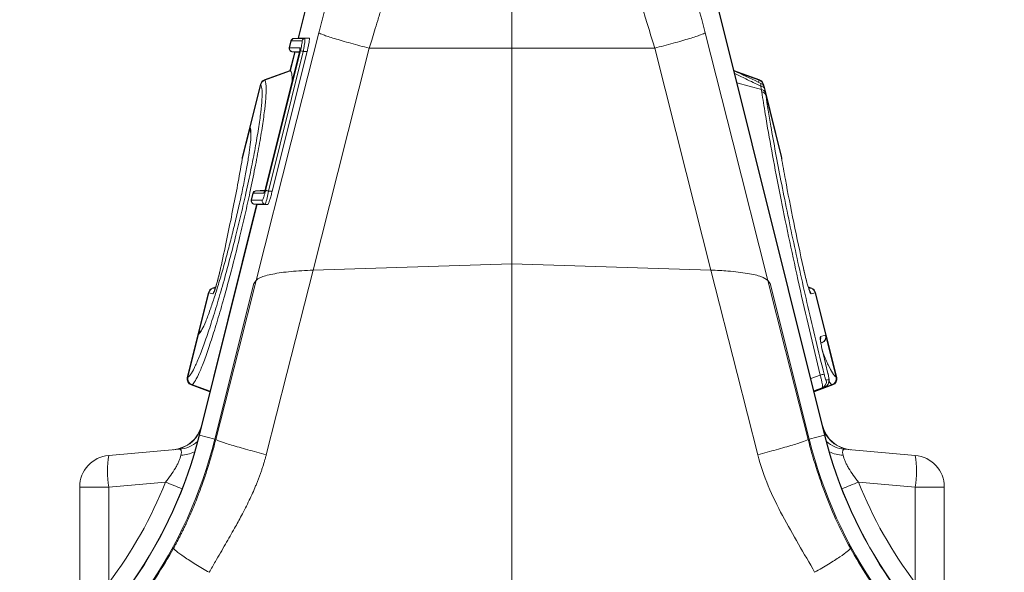
# Model space of a CAD drawing. Units: millimetres. Extents: x -16 to 7662, y 157 to 1766.
# Drawn here: x 3843 to 3997, y 763 to 850 of the extents above; entities that cross this region are included whole.
import ezdxf

# ---------------------------------------------------------------- set-up
doc = ezdxf.new("R2010")
doc.units = ezdxf.units.MM
doc.layers.get('0').update_dxf_attribs({"color": 10})

# ---------------------------------------------------------------- blocks, each defined once
blk = doc.blocks.new('sec1')
at = {"linetype": 'Continuous', "lineweight": 20}
for p, q in [((0, 75.9), (0, 86.4)), ((-4.2891, 85.9952), (-6.7267, 76.2184)), ((-4.3002, 85.9036), (-6.715, 76.2185)), ((9.8444, 63.7144), (4.2891, 85.9952)), ((4.3002, 85.9036), (9.8333, 63.7116)), ((-6.7267, 76.2184), (-6.8672, 76.2061)), ((-6.8535, 76.2062), (-6.7134, 76.2185)), ((-6.8535, 76.2062), (-6.518, 76.2062)), ((-6.7134, 76.2185), (-6.3779, 76.2185)), ((-6.3779, 76.2185), (-6.518, 76.2062)), ((-6.9547, 76.1308), (-7.0089, 75.9136)), ((-6.9422, 76.1307), (-6.9963, 75.9135)), ((-6.9963, 75.9135), (-6.9956, 75.9135)), ((-6.9956, 75.9135), (-6.6702, 75.9135)), ((-6.9415, 76.1307), (-6.9422, 76.1307)), ((-6.6059, 76.1307), (-6.9415, 76.1307)), ((-4.489, 75.9), (0, 75.9)), ((4.489, 75.9), (0, 75.9)), ((0, 69.1078), (0, 75.9)), ((-7.7521, 71.4221), (-6.6551, 75.8221)), ((-6.7023, 75.7128), (-7.7448, 71.5317)), ((-6.7019, 75.7127), (-7.7444, 71.5316)), ((-6.5671, 75.8002), (-7.6642, 71.4002)), ((-6.4444, 75.8004), (-7.5414, 71.4004)), ((-6.8355, 75.7824), (-6.9837, 75.1876)), ((-6.824, 75.7813), (-6.9704, 75.194)), ((-6.9233, 75.79), (-6.6892, 75.7696)), ((-6.9077, 75.7898), (-6.9084, 75.7898)), ((-6.6848, 75.7898), (-6.9077, 75.7898)), ((-6.9077, 75.7898), (-6.6889, 75.7706)), ((-6.7019, 75.7127), (-6.7023, 75.7128)), ((-6.4444, 75.8004), (-6.5671, 75.8002)), ((-6.9805, 75.2008), (-7.7928, 74.9051)), ((-6.9805, 75.2008), (-7.7928, 74.9051)), ((-7.7766, 74.8921), (-6.9626, 75.1864)), ((-6.9704, 75.194), (-6.9626, 75.1864)), ((7.7928, 74.9051), (6.9805, 75.2008)), ((7.7928, 74.9051), (6.9805, 75.2008)), ((7.7766, 74.8921), (7.0667, 75.1488)), ((-7.913, 74.7676), (-8.2468, 73.4288)), ((-7.9016, 74.7535), (-8.2364, 73.4106)), ((-7.9015, 74.7535), (-7.9016, 74.7535)), ((7.8444, 74.6008), (7.0776, 74.8111)), ((7.9016, 74.7535), (7.9015, 74.7535)), ((7.9077, 74.7291), (7.9016, 74.7535)), ((7.9397, 74.6605), (7.913, 74.7676)), ((8.4798, 72.4942), (7.9397, 74.6605)), ((7.9494, 74.6127), (7.9697, 74.5074)), ((8.4757, 72.451), (7.9824, 74.4292)), ((-8.2468, 73.4288), (-8.4798, 72.4942)), ((-8.2508, 73.3528), (-8.4879, 72.4019)), ((-8.2364, 73.4106), (-8.2346, 73.4071)), ((-8.2316, 73.2977), (-8.2299, 73.2926)), ((-8.4797, 72.4848), (-8.4879, 72.4019)), ((-8.4812, 72.4695), (-8.4797, 72.4848)), ((-8.4788, 72.4939), (-8.4797, 72.4848)), ((8.4797, 72.4848), (8.4822, 72.4595)), ((-8.1515, 71.3308), (-8.2056, 71.1136)), ((-8.139, 71.3307), (-8.1931, 71.1135)), ((-8.1382, 71.3307), (-8.139, 71.3307)), ((-7.8121, 71.3307), (-8.1382, 71.3307)), ((-7.7724, 71.4317), (-8.0664, 71.4059)), ((-8.0503, 71.4062), (-7.7728, 71.4305)), ((-8.0503, 71.4062), (-7.7802, 71.4062)), ((-7.7444, 71.5316), (-7.7448, 71.5317)), ((-7.5414, 71.4004), (-7.6642, 71.4002)), ((-8.0322, 70.9824), (-9.8444, 63.7144)), ((-8.0205, 70.9823), (-9.8333, 63.7116)), ((-8.1931, 71.1135), (-8.1924, 71.1135)), ((-8.1924, 71.1135), (-7.8569, 71.1135)), ((-8.1178, 70.9898), (-8.0322, 70.9824)), ((-8.1045, 70.9898), (-8.1052, 70.9898)), ((-7.7689, 70.9898), (-8.1045, 70.9898)), ((-8.1045, 70.9898), (-8.0189, 70.9823)), ((-8.0189, 70.9823), (-8.0205, 70.9823)), ((-7.6834, 70.9823), (-8.0189, 70.9823)), ((-7.6834, 70.9823), (-7.7689, 70.9898)), ((-6.2587, 68.9132), (0, 69.1078)), ((0, 69.1078), (6.2587, 68.9132)), ((0, 57.9985), (0, 69.1078)), ((-9.3472, 63.5904), (-8.126, 68.4884)), ((-8.126, 68.4884), (-8.0485, 68.5903)), ((8.0485, 68.5903), (8.126, 68.4884)), ((8.126, 68.4884), (9.3472, 63.5904)), ((-9.5491, 68.2054), (-9.8811, 66.8739)), ((-9.5351, 68.202), (-9.849, 66.9429)), ((-9.4089, 68.1682), (-9.5343, 68.2018)), ((-9.3194, 68.3829), (-9.4283, 68.3432)), ((-9.4094, 68.3412), (-9.3226, 68.3728)), ((-9.4094, 68.3412), (-9.3387, 68.3223)), ((9.4283, 68.3432), (9.3192, 68.3829)), ((9.4094, 68.3412), (9.3224, 68.3728)), ((9.3386, 68.3223), (9.4094, 68.3412)), ((9.5343, 68.2018), (9.4089, 68.1682)), ((9.5351, 68.202), (9.5343, 68.2018)), ((9.869, 66.8628), (9.5351, 68.202)), ((9.8829, 66.8666), (9.5491, 68.2054)), ((-9.7994, 66.9853), (-9.8137, 66.9694)), ((-9.8811, 66.8739), (-10.2149, 65.5351)), ((-9.8633, 66.8854), (-10.1984, 65.5414)), ((-9.8608, 66.8872), (-9.8633, 66.8854)), ((9.7057, 66.8191), (9.8676, 66.8624)), ((9.7179, 66.6159), (9.7608, 66.6315)), ((9.8676, 66.8624), (9.869, 66.8628)), ((10.2149, 65.5351), (9.8829, 66.8666)), ((10.1984, 65.5414), (9.8869, 66.7906)), ((9.9382, 65.6574), (9.7853, 66.2839)), ((-10.1984, 65.5414), (-10.1977, 65.5418)), ((9.3999, 65.497), (9.6941, 65.6067)), ((9.8846, 65.4466), (9.9672, 65.4687)), ((-10.093, 65.3002), (-9.5026, 65.0853)), ((-10.093, 65.3002), (-9.5026, 65.0853)), ((-10.0727, 65.3062), (-9.4993, 65.0982)), ((9.7597, 65.2104), (9.4951, 65.115)), ((10.0727, 65.3062), (9.4993, 65.0982)), ((9.5026, 65.0853), (10.093, 65.3002)), ((9.5026, 65.0853), (10.093, 65.3002)), ((9.8423, 65.2326), (9.7597, 65.2104)), ((-9.3472, 63.5904), (-9.8333, 63.7116)), ((-9.3171, 63.5829), (-9.3472, 63.5904)), ((9.3171, 63.5829), (9.3472, 63.5904)), ((9.3472, 63.5904), (9.8333, 63.7116)), ((-12.6872, 63.0799), (-10.4593, 63.2748)), ((12.6872, 63.0799), (10.4593, 63.2748)), ((-13.6, 62.0837), (-12.6872, 62.0837)), ((-13.6, 57.3299), (-13.6, 62.0837)), ((-10.9025, 62.2398), (-12.6872, 62.0837)), ((-12.6872, 62.0837), (-12.6872, 59.0698)), ((10.9025, 62.2398), (12.6872, 62.0837)), ((12.6872, 62.0837), (12.6872, 59.0698)), ((13.6, 62.0837), (12.6872, 62.0837)), ((13.6, 57.3299), (13.6, 62.0837))]:
    blk.add_line(p, q, dxfattribs=at)
at = {"linetype": 'Continuous', "lineweight": 20, "flags": 128}
for points in [[(-8.0485, 68.5903), (-6.943, 72.9536), (-6.0744, 76.382)], [(8.0485, 68.5903), (6.943, 72.9536), (6.0744, 76.382)], [(-4.4885, 75.9), (-5.4798, 71.9874), (-6.2587, 68.9132)], [(4.4885, 75.9), (5.4798, 71.9874), (6.2587, 68.9132)], [(-6.5671, 75.8002), (-6.5837, 75.8043), (-6.5996, 75.8083), (-6.6142, 75.8119), (-6.6271, 75.8151), (-6.6379, 75.8178), (-6.6464, 75.8199), (-6.6521, 75.8214), (-6.6551, 75.8221)], [(-7.7766, 74.8921), (-7.7766, 74.8921), (-7.7766, 74.8921)], [(-7.7766, 74.8921), (-7.7766, 74.8921), (-7.7766, 74.8921)], [(7.7591, 74.8282), (7.7766, 74.8921), (7.7766, 74.8921), (7.7766, 74.8921)], [(-7.6642, 71.4002), (-7.6808, 71.4043), (-7.6966, 71.4083), (-7.7112, 71.4119), (-7.7241, 71.4151), (-7.735, 71.4178), (-7.7434, 71.4199), (-7.7492, 71.4214), (-7.7521, 71.4221)], [(-6.2587, 68.9132), (-7.0833, 65.6583), (-7.7312, 63.1009)], [(6.2587, 68.9132), (7.0833, 65.6583), (7.7312, 63.1009)], [(-9.3171, 63.5829), (-8.6067, 66.387), (-8.0485, 68.5903)], [(9.3171, 63.5829), (8.6067, 66.387), (8.0485, 68.5903)], [(-9.8444, 63.7144), (-9.8437, 63.7142), (-9.8416, 63.7137), (-9.8381, 63.7128), (-9.8333, 63.7116)], [(9.8444, 63.7144), (9.8437, 63.7142), (9.8416, 63.7137), (9.8381, 63.7128), (9.8333, 63.7116)]]:
    blk.add_lwpolyline(points, dxfattribs=at)
at = {"linetype": 'Continuous', "lineweight": 20}
for centre, radius, start, end in [((-6.8577, 76.1066), 0.1, 90.1536, 165.99401), ((-6.8453, 76.1069), 0.0997, 95.1144, 166.18917), ((-6.8446, 76.1069), 0.0997, 95.11463, 166.18893), ((-6.5091, 76.1069), 0.0997, 95.11463, 166.18893), ((-6.9118, 75.8894), 0.1, 165.99601, 269.85224), ((-6.8994, 75.8893), 0.0999, 165.99692, 264.81729), ((-6.8986, 75.8893), 0.0999, 165.99865, 264.81686), ((-6.5728, 75.8894), 0.1004, 166.10804, 194.30747), ((-7.7189, 74.7192), 0.2, 109.97548, 166.02969), ((-7.7069, 74.7036), 0.201, 110.30823, 165.61386), ((-7.7069, 74.7036), 0.201, 110.30676, 165.6141), ((7.7069, 74.7036), 0.201, 14.3859, 69.69324), ((7.7069, 74.7036), 0.201, 14.38614, 69.69177), ((7.7189, 74.7192), 0.2, 13.98455, 70.02838), ((7.8098, 74.5603), 0.1491, 20.55322, 84.59039), ((7.8289, 74.4492), 0.1524, 22.47336, 84.13391), ((7.8395, 74.3668), 0.1559, 23.60207, 83.38286), ((-8.0527, 73.3804), 0.2, 165.97215, 208.20061), ((-8.0527, 73.3804), 0.2, 165.97228, 208.19451), ((-8.0452, 73.3611), 0.1975, 165.47674, 208.25066), ((-8.0435, 73.3575), 0.1974, 165.45091, 192.11164), ((-8.2968, 72.4375), 0.1889, 165.50922, 185.43642), ((8.2968, 72.4375), 0.1889, 354.02999, 6.75892), ((-8.0545, 71.3066), 0.1, 90.1536, 165.99401), ((-8.0421, 71.3069), 0.0997, 95.11413, 166.18992), ((-8.0414, 71.3069), 0.0997, 95.11493, 166.18912), ((-7.7148, 71.3067), 0.1002, 142.45091, 166.11649), ((-8.9674, 71.5143), 1.3083, 336.36271, 354.99438), ((-8.1086, 71.0894), 0.1, 165.99601, 269.85224), ((-8.0961, 71.0893), 0.0999, 165.99715, 264.8179), ((-8.0954, 71.0893), 0.0999, 165.99955, 264.81466), ((-7.7599, 71.0893), 0.0999, 165.99996, 264.81424), ((-9.355, 68.157), 0.2, 110.0183, 165.98263), ((-9.3408, 68.1536), 0.2002, 110.27301, 166.03536), ((-9.34, 68.1534), 0.2002, 110.27435, 166.02637), ((-9.2142, 68.1196), 0.2007, 142.10027, 165.99571), ((9.2143, 68.1197), 0.2006, 13.99849, 42.9171), ((9.34, 68.1534), 0.2002, 13.97363, 69.72565), ((9.3408, 68.1536), 0.2002, 13.96464, 69.72699), ((9.355, 68.157), 0.2, 13.97961, 70.00493), ((-9.687, 66.8256), 0.2, 124.43957, 166.00828), ((-9.687, 66.8256), 0.2, 124.44697, 166.00845), ((-9.6714, 66.8395), 0.1974, 124.00931, 166.53746), ((-9.669, 66.8413), 0.1972, 124.27235, 166.55333), ((-9.6688, 66.8412), 0.1974, 132.0624, 166.53902), ((9.5111, 66.7705), 0.2006, 347.04294, 14.01202), ((9.6739, 66.8138), 0.1997, 290.13908, 14.1024), ((9.6753, 66.8141), 0.1997, 290.13719, 14.10429), ((9.6889, 66.8182), 0.2, 289.98262, 13.99291), ((-10.0208, 65.4867), 0.2, 165.99699, 249.973), ((-10.0033, 65.494), 0.2008, 166.33812, 249.53448), ((-10.0025, 65.4944), 0.2008, 166.35076, 249.52635), ((10.0262, 64.3343), 1.315, 99.06215, 104.62559), ((9.6909, 65.3979), 0.1997, 290.13851, 14.10297), ((9.7735, 65.4201), 0.1997, 290.13892, 14.10256), ((10.0025, 65.4944), 0.2008, 290.47365, 13.64924), ((10.0033, 65.494), 0.2008, 290.46552, 13.66188), ((10.0208, 65.4867), 0.2, 289.99632, 14.02424), ((-10.7404, 64.254), 1, 275, 346.17021), ((-10.725, 64.2508), 0.9955, 275.05989, 337.39766), ((10.7404, 64.254), 1, 193.79336, 265), ((10.725, 64.2508), 0.9955, 202.60234, 264.94011), ((-23.4396, 67.104), 14.0115, 304.57922, 346), ((-23.4396, 67.104), 14.0229, 304.57922, 346), ((-23.4396, 67.104), 14.5238, 304.57922, 346), ((-10.5462, 64.2643), 0.9934, 275.01963, 310.88318), ((23.4396, 67.104), 14.5238, 194, 235.42078), ((23.4396, 67.104), 14.0229, 194, 235.42078), ((23.4396, 67.104), 14.0115, 194, 235.42078), ((10.5462, 64.2643), 0.9934, 229.11682, 264.98037), ((-10.4629, 64.1905), 1.1054, 272.51096, 295.62384), ((10.4629, 64.1905), 1.1054, 244.37616, 267.48904), ((-12.6, 62.0837), 1, 95, 180), ((-9.8043, 62.5818), 2.9255, 170.19716, 189.80284), ((9.8043, 62.5818), 2.9255, 350.19716, 9.80284), ((12.6, 62.0837), 1, 0, 85), ((-19.5312, 40.4129), 23.4706, 67.05333, 68.4299), ((19.5312, 40.4129), 23.4706, 111.5701, 112.94667)]:
    blk.add_arc(centre, radius, start, end, dxfattribs=at)
for centre, major_axis, ratio, start_param, end_param in [((-6.7188, 75.717), (0.049, 0.1964), 0.086101, 4.7119703, 6.3046461), ((-7.7613, 71.536), (0.0511, 0.2052), 0.0824239, 3.162134, 4.7115124), ((-11.0638, 62.2181), (0.6352, 1.0506), 0.1818502, 5.7855198, 6.4152848), ((11.0638, 62.2181), (-0.6352, 1.0506), 0.1818502, 6.1510858, 6.7808508), ((-23.2509, 67.104), (13.2719, 0), 0.9999707, 5.6329546, 5.9079238), ((23.2509, 67.104), (13.2719, 0), 0.9999707, 3.5168542, 3.7918233)]:
    blk.add_ellipse(centre, major_axis=major_axis, ratio=ratio, start_param=start_param, end_param=end_param, dxfattribs=at)
for points, knots in [([(-6.0744, 76.382), (-6.0607, 76.4362), (-6.0332, 76.5446), (-5.9918, 76.707), (-5.9503, 76.8689), (-5.9087, 77.0306), (-5.867, 77.1918), (-5.8253, 77.3527), (-5.7834, 77.5133), (-5.7415, 77.6735), (-5.6994, 77.8334), (-5.6573, 77.9929), (-5.6151, 78.1521), (-5.5728, 78.3109), (-5.5304, 78.4693), (-5.4879, 78.6274), (-5.4453, 78.7852), (-5.4027, 78.9426), (-5.3599, 79.0997), (-5.317, 79.2563), (-5.2741, 79.4127), (-5.2311, 79.5687), (-5.1879, 79.7243), (-5.1307, 79.93), (-5.0595, 80.1843), (-4.9743, 80.4857), (-4.8893, 80.7838), (-4.8045, 81.0784), (-4.7199, 81.3697), (-4.6356, 81.6576), (-4.5514, 81.9421), (-4.4674, 82.2232), (-4.3836, 82.5012), (-4.328, 82.6833), (-4.3002, 82.7744)], [0, 0, 0, 0, 0.0239973, 0.0479647, 0.0719058, 0.0958239, 0.1197224, 0.143605, 0.1674749, 0.1913356, 0.2151907, 0.2390435, 0.2628976, 0.2867564, 0.3106234, 0.334502, 0.3583957, 0.382308, 0.4062423, 0.4302021, 0.4541906, 0.4782115, 0.502268, 0.5263635, 0.5739351, 0.6213892, 0.6687524, 0.7160513, 0.7633129, 0.8105639, 0.8578313, 0.905142, 0.9525226, 1, 1, 1, 1]), ([(4.3002, 82.7744), (4.595, 81.8112), (4.8968, 80.7736), (5.4946, 78.6188), (5.7907, 77.502), (6.0744, 76.382)], [0, 0, 0, 0, 0.5, 0.5, 1, 1, 1, 1]), ([(-2.5473, 81.7755), (-2.5619, 81.736), (-2.5918, 81.6551), (-2.638, 81.5296), (-2.6865, 81.3971), (-2.7373, 81.2575), (-2.7904, 81.1107), (-2.8457, 80.9564), (-2.9034, 80.7945), (-2.9633, 80.6248), (-3.0255, 80.4473), (-3.0901, 80.2618), (-3.1569, 80.0681), (-3.226, 79.8661), (-3.2974, 79.6557), (-3.3711, 79.4368), (-3.4471, 79.2094), (-3.554, 78.8871), (-3.6865, 78.4816), (-3.8394, 78.0052), (-3.9793, 77.5626), (-4.1063, 77.1558), (-4.2203, 76.7865), (-4.3213, 76.4557), (-4.4094, 76.1647), (-4.4635, 75.9837), (-4.4885, 75.9)], [0, 0, 0, 0, 0.0229676, 0.0470414, 0.0722237, 0.098517, 0.1259236, 0.1544463, 0.1840878, 0.2148508, 0.2467384, 0.2797535, 0.3138994, 0.3491792, 0.3855964, 0.4231544, 0.4618567, 0.5017071, 0.5862846, 0.6645703, 0.7365214, 0.8020982, 0.8612649, 0.9139892, 0.9602425, 1, 1, 1, 1]), ([(4.4885, 75.9), (4.1778, 76.9442), (3.8524, 77.9827), (3.1969, 79.9676), (2.8668, 80.9136), (2.5473, 81.7754)], [0, 0, 0, 0, 0.5, 0.5, 1, 1, 1, 1]), ([(-6.8542, 76.2062), (-6.854, 76.2062), (-6.8537, 76.2062), (-6.8535, 76.2062), (-6.8535, 76.2062)], [0, 0, 0, 0, 0.99703, 1, 1, 1, 1]), ([(-6.715, 76.2185), (-6.7176, 76.2185), (-6.7239, 76.2185), (-6.7275, 76.2184), (-6.7265, 76.2184), (-6.7263, 76.2184)], [0, 0, 0, 0, 0.39096606, 0.9272278, 1, 1, 1, 1]), ([(-6.518, 76.2062), (-6.518, 76.2062), (-6.5166, 76.2062), (-6.5109, 76.1915), (-6.5157, 76.1285), (-6.5277, 76.0309), (-6.5458, 75.9164), (-6.5604, 75.8362), (-6.5671, 75.8002), (-6.5671, 75.8002)], [0, 0, 0, 0, 0.0000373, 0.2063461, 0.4128966, 0.6189907, 0.8279284, 0.999981, 1, 1, 1, 1]), ([(-6.3779, 76.2185), (-6.3748, 76.2142), (-6.3688, 76.2056), (-6.3746, 76.1378), (-6.3911, 76.0377), (-6.4155, 75.9195), (-6.4354, 75.8375), (-6.4444, 75.8004)], [0, 0, 0, 0, 0.2058602, 0.4117853, 0.6176427, 0.8271061, 1, 1, 1, 1]), ([(-6.0744, 76.382), (-6.0594, 76.3691), (-6.0127, 76.3479), (-5.8889, 76.3029), (-5.8387, 76.2858), (-5.7219, 76.2477), (-5.6552, 76.2268), (-5.5077, 76.182), (-5.4269, 76.1581), (-5.255, 76.1084), (-5.164, 76.0826), (-4.8821, 76.0043), (-4.6827, 75.9507), (-4.4885, 75.9)], [0, 0, 0, 0, 0.25, 0.25, 0.375, 0.375, 0.5, 0.5, 0.625, 0.625, 0.75, 0.75, 1, 1, 1, 1]), ([(4.4885, 75.9), (4.6827, 75.9507), (4.8821, 76.0043), (5.164, 76.0826), (5.255, 76.1084), (5.4269, 76.1581), (5.5077, 76.182), (5.6552, 76.2268), (5.7219, 76.2477), (5.8387, 76.2858), (5.8889, 76.3029), (6.0127, 76.3479), (6.0594, 76.3691), (6.0744, 76.382)], [0, 0, 0, 0, 0.25, 0.25, 0.375, 0.375, 0.5, 0.5, 0.625, 0.625, 0.75, 0.75, 1, 1, 1, 1]), ([(-7.0089, 75.9136), (-7.0075, 75.9136), (-7.0059, 75.9136), (-6.998, 75.9135), (-6.9963, 75.9135)], [0, 0, 0, 0, 0.7930745, 1, 1, 1, 1]), ([(-6.9422, 76.1307), (-6.9457, 76.1307), (-6.9531, 76.1308), (-6.9541, 76.1308), (-6.9547, 76.1308)], [0, 0, 0, 0, 0.4794848, 1, 1, 1, 1]), ([(-6.6551, 75.8221), (-6.6484, 75.8495), (-6.6338, 75.9101), (-6.6157, 75.9973), (-6.6036, 76.0711), (-6.5992, 76.1212), (-6.6037, 76.1275), (-6.6059, 76.1307)], [0, 0, 0, 0, 0.1730119, 0.3824054, 0.5882485, 0.7941437, 1, 1, 1, 1]), ([(-6.6702, 75.8741), (-6.6703, 75.8754), (-6.6704, 75.8781), (-6.6703, 75.8764), (-6.671, 75.8679), (-6.6738, 75.8465), (-6.6808, 75.8072), (-6.691, 75.7589), (-6.6992, 75.7255), (-6.7023, 75.7128)], [0, 0, 0, 0, 0.0545533, 0.1240126, 0.2256506, 0.37858, 0.5895604, 0.8432968, 1, 1, 1, 1]), ([(-6.9704, 75.194), (-6.9738, 75.1962), (-6.9798, 75.2003), (-6.9794, 75.2001), (-6.9792, 75.2)], [0, 0, 0, 0, 0.55548689, 1, 1, 1, 1]), ([(-6.9626, 75.1864), (-6.9452, 75.1504), (-6.9161, 75.0899), (-6.9184, 74.9135), (-6.9193, 74.8422)], [0, 0, 0, 0, 0.5960219, 1, 1, 1, 1]), ([(7.8315, 74.7938), (7.803, 74.8074), (7.5214, 74.9413), (7.238, 75.0709), (6.9832, 75.1875)], [0, 0, 0, 0, 0.1013712, 1, 1, 1, 1]), ([(7.8239, 74.7088), (7.6678, 74.7841), (7.3957, 74.9154), (7.1224, 75.0441), (7.0058, 75.099)], [0, 0, 0, 0, 0.5735122, 1, 1, 1, 1]), ([(-10.1977, 65.5418), (-10.1708, 65.5625), (-10.1143, 65.6061), (-9.9933, 65.8231), (-9.8454, 66.1577), (-9.675, 66.6091), (-9.4884, 67.1571), (-9.2898, 67.7914), (-9.0854, 68.4908), (-8.8807, 69.238), (-8.6903, 69.976), (-8.5186, 70.6825), (-8.3584, 71.3799), (-8.2082, 72.0834), (-8.0747, 72.7682), (-7.9706, 73.3765), (-7.8973, 73.895), (-7.8593, 74.3013), (-7.8524, 74.6214), (-7.8842, 74.7068), (-7.9015, 74.7535)], [0, 0, 0, 0, 0.0508578, 0.1068177, 0.1627761, 0.2185211, 0.2742641, 0.3299622, 0.3856595, 0.4413578, 0.497056, 0.545281, 0.5935064, 0.6498284, 0.7061514, 0.7626305, 0.81911, 0.8755817, 0.9320537, 1, 1, 1, 1]), ([(-7.7766, 74.8921), (-7.7766, 74.8921), (-7.7557, 74.8921), (-7.7288, 74.7362), (-7.734, 74.4284), (-7.7725, 74.0027), (-7.8457, 73.4684), (-7.9498, 72.8388), (-8.0833, 72.13), (-8.2336, 71.4005), (-8.3938, 70.6766), (-8.5655, 69.9419), (-8.7559, 69.1734), (-8.9606, 68.3939), (-9.165, 67.6634), (-9.3635, 67.0001), (-9.5501, 66.4262), (-9.7207, 65.9543), (-9.8678, 65.5993), (-9.9917, 65.3858), (-10.0414, 65.3062), (-10.0727, 65.3062), (-10.0727, 65.3062)], [0, 0, 0, 0, 0.0000008, 0.0677073, 0.1239798, 0.1802511, 0.2365644, 0.2928767, 0.3490988, 0.4053193, 0.4535244, 0.5017286, 0.5574799, 0.6132312, 0.6690499, 0.7248695, 0.780777, 0.8366863, 0.8928286, 0.9489716, 0.9999992, 1, 1, 1, 1]), ([(-7.9016, 74.7535), (-7.9039, 74.7563), (-7.9105, 74.7643), (-7.9141, 74.7698), (-7.913, 74.7676), (-7.913, 74.7676)], [0, 0, 0, 0, 0.3496797, 0.9997125, 1, 1, 1, 1]), ([(-7.7873, 74.9071), (-7.7866, 74.9061), (-7.7854, 74.9044), (-7.7789, 74.8953), (-7.7766, 74.8921)], [0, 0, 0, 0, 0.6503095, 1, 1, 1, 1]), ([(7.7766, 74.8921), (7.7766, 74.8921), (7.7766, 74.8921), (7.7766, 74.8921), (7.7766, 74.8921)], [0, 0, 0, 0, 0.0331037, 1, 1, 1, 1]), ([(7.8239, 74.7088), (7.8248, 74.7213), (7.8274, 74.7544), (7.8303, 74.7884), (7.8304, 74.7907), (7.8305, 74.7918)], [0, 0, 0, 0, 0.2465999, 0.6543503, 1, 1, 1, 1]), ([(7.8444, 74.6008), (7.8444, 74.6008), (7.8385, 74.6244), (7.8312, 74.6666), (7.8239, 74.7088)], [0, 0, 0, 0, 0.0000842, 1, 1, 1, 1]), ([(7.9395, 74.6605), (7.9361, 74.6722), (7.9296, 74.6947), (7.9095, 74.7299), (7.8792, 74.7667), (7.8476, 74.7837), (7.8311, 74.7926)], [0, 0, 0, 0, 0.20694262, 0.39500618, 0.68481416, 1, 1, 1, 1]), ([(7.913, 74.7676), (7.9122, 74.7666), (7.9109, 74.765), (7.904, 74.7565), (7.9016, 74.7535)], [0, 0, 0, 0, 0.6510072, 1, 1, 1, 1]), ([(7.9396, 74.6605), (7.9397, 74.6599), (7.94, 74.6585), (7.944, 74.6387), (7.9479, 74.6199), (7.9494, 74.6127)], [0, 0, 0, 0, 0.3401075, 0.7481442, 1, 1, 1, 1]), ([(7.8575, 74.5217), (7.8541, 74.5423), (7.8507, 74.5629), (7.8444, 74.6008), (7.8444, 74.6008)], [0, 0, 0, 0, 0.9999213, 1, 1, 1, 1]), ([(9.6941, 65.6067), (9.5799, 66.0823), (9.351, 67.0349), (9.0308, 68.4436), (8.7323, 69.8164), (8.4617, 71.1337), (8.2208, 72.3815), (8.0634, 73.2625), (7.9439, 73.9716), (7.8933, 74.2937), (7.8575, 74.5217)], [0, 0, 0, 0, 0.1439934, 0.2884462, 0.4324423, 0.5764701, 0.7209554, 0.8649873, 0.9044438, 1, 1, 1, 1]), ([(7.9824, 74.4292), (8.034, 74.1082), (8.1262, 73.5335), (8.2909, 72.6166), (8.4607, 71.7223), (8.6507, 70.7743), (8.8573, 69.7894), (9.0771, 68.7842), (9.3102, 67.757), (9.5571, 66.7041), (9.7317, 65.9899), (9.819, 65.6329)], [0, 0, 0, 0, 0.1350112, 0.2416387, 0.3482657, 0.4579666, 0.5676659, 0.6742051, 0.7807436, 0.8903717, 1, 1, 1, 1]), ([(-8.2154, 73.3111), (-8.2131, 73.2591), (-8.2085, 73.151), (-8.2315, 72.8814), (-8.2774, 72.5341), (-8.346, 72.1191), (-8.4354, 71.6481), (-8.5427, 71.1358), (-8.6654, 70.5951), (-8.7947, 70.0618), (-8.9313, 69.5311), (-9.072, 69.0158), (-9.2182, 68.5125), (-9.3603, 68.0568), (-9.5023, 67.6362), (-9.6367, 67.2833), (-9.7669, 66.9943), (-9.8277, 66.925), (-9.8608, 66.8872)], [0, 0, 0, 0, 0.0560773, 0.1165516, 0.1768899, 0.2372283, 0.2974786, 0.3577278, 0.4179598, 0.4781914, 0.5320077, 0.5923483, 0.6526896, 0.7131832, 0.7736778, 0.8444971, 0.9153186, 1, 1, 1, 1]), ([(-8.2346, 73.4071), (-8.2256, 73.3892), (-8.2158, 73.3696), (-8.2154, 73.3156), (-8.2154, 73.3111)], [0, 0, 0, 0, 0.9151272, 1, 1, 1, 1]), ([(-8.2319, 73.3171), (-8.2285, 73.3064), (-8.2239, 73.2916), (-8.222, 73.2553), (-8.2215, 73.2451)], [0, 0, 0, 0, 0.7184991, 1, 1, 1, 1]), ([(8.4797, 72.4848), (8.4791, 72.4909), (8.4782, 72.5012), (8.4786, 72.496), (8.4788, 72.4939)], [0, 0, 0, 0, 0.5939113, 1, 1, 1, 1]), ([(8.4922, 72.3636), (8.4888, 72.3927), (8.4861, 72.418), (8.482, 72.4585), (8.4806, 72.4742), (8.4797, 72.4848)], [0, 0, 0, 0, 0.5, 0.5, 1, 1, 1, 1]), ([(-8.5088, 72.2648), (-8.5533, 72.0157), (-8.6007, 71.7589), (-8.7006, 71.2326), (-8.7531, 70.9632), (-8.8633, 70.4117), (-8.9211, 70.1297), (-9.0409, 69.5571), (-9.103, 69.2661), (-9.1675, 68.9704)], [0, 0, 0, 0, 0.25, 0.25, 0.5, 0.5, 0.75, 0.75, 1, 1, 1, 1]), ([(-8.4834, 72.47), (-8.4834, 72.4699), (-8.4835, 72.4688), (-8.4848, 72.4553), (-8.486, 72.4439)], [0, 0, 0, 0, 0.1469566, 1, 1, 1, 1]), ([(9.1675, 68.9704), (9.0635, 69.4568), (8.8556, 70.4295), (8.632, 71.5792), (8.5165, 72.2234), (8.4757, 72.451)], [0, 0, 0, 0, 0.3926952, 0.7853903, 1, 1, 1, 1]), ([(8.4922, 72.3636), (8.4873, 72.3903), (8.4822, 72.417), (8.4771, 72.4436), (8.4766, 72.4461), (8.4761, 72.4485), (8.4757, 72.451)], [0, 0, 0, 0, 0.00047534342, 0.00047534342, 0.00047534342, 0.00051934788, 0.00051934788, 0.00051934788, 0.00051934788]), ([(-8.139, 71.3307), (-8.1422, 71.3307), (-8.149, 71.3308), (-8.153, 71.3308), (-8.1515, 71.3308), (-8.1515, 71.3308)], [0, 0, 0, 0, 0.4792767, 0.9997438, 1, 1, 1, 1]), ([(-8.051, 71.4062), (-8.0507, 71.4062), (-8.0504, 71.4062), (-8.0503, 71.4062), (-8.0503, 71.4062)], [0, 0, 0, 0, 0.9970343, 1, 1, 1, 1]), ([(-7.8569, 71.1135), (-7.855, 71.1145), (-7.8494, 71.1174), (-7.8334, 71.1502), (-7.8085, 71.2202), (-7.7799, 71.3147), (-7.7614, 71.3863), (-7.7521, 71.4221)], [0, 0, 0, 0, 0.1107427, 0.3295875, 0.5532446, 0.7766231, 1, 1, 1, 1]), ([(-7.7448, 71.5317), (-7.7495, 71.5131), (-7.7605, 71.4702), (-7.7769, 71.4149), (-7.789, 71.3796), (-7.7953, 71.3644), (-7.7959, 71.3633), (-7.7961, 71.3629)], [0, 0, 0, 0, 0.23834, 0.5501834, 0.779686, 0.9214515, 1, 1, 1, 1]), ([(-7.5414, 71.4004), (-7.554, 71.3519), (-7.5791, 71.2549), (-7.6179, 71.1268), (-7.6516, 71.032), (-7.6733, 70.9875), (-7.6808, 70.9836), (-7.6834, 70.9823)], [0, 0, 0, 0, 0.2234595, 0.4469035, 0.6705848, 0.8894208, 1, 1, 1, 1]), ([(-8.2056, 71.1136), (-8.2043, 71.1136), (-8.2027, 71.1136), (-8.1948, 71.1135), (-8.1931, 71.1135)], [0, 0, 0, 0, 0.7929888, 1, 1, 1, 1]), ([(-8.0318, 70.9823), (-8.0316, 70.9823), (-8.031, 70.9823), (-8.0242, 70.9823), (-8.0205, 70.9823)], [0, 0, 0, 0, 0.4636204, 1, 1, 1, 1]), ([(-9.1675, 68.9704), (-9.1865, 68.8829), (-9.2073, 68.7936), (-9.2415, 68.6564), (-9.2533, 68.6106), (-9.2771, 68.5219), (-9.2894, 68.478), (-9.3134, 68.3961), (-9.3252, 68.3578), (-9.3479, 68.2891), (-9.3583, 68.2599), (-9.3726, 68.2242), (-9.3771, 68.2137), (-9.3853, 68.1961), (-9.3891, 68.1889), (-9.3994, 68.172), (-9.4049, 68.1671), (-9.4089, 68.1682)], [0, 0, 0, 0, 0.25, 0.25, 0.375, 0.375, 0.5, 0.5, 0.625, 0.625, 0.75, 0.75, 0.8125, 0.8125, 0.875, 0.875, 1, 1, 1, 1]), ([(-9.1697, 68.9646), (-9.1844, 68.8987), (-9.2128, 68.7719), (-9.2608, 68.5834), (-9.3053, 68.4242), (-9.3413, 68.3116), (-9.3622, 68.2556), (-9.3715, 68.2367), (-9.3704, 68.2385), (-9.3702, 68.2389)], [0, 0, 0, 0, 0.2266602, 0.4355854, 0.6212965, 0.7863745, 0.9075405, 0.9822669, 1, 1, 1, 1]), ([(-6.2587, 68.9132), (-6.4974, 68.9014), (-6.9747, 68.8778), (-7.554, 68.7926), (-7.9255, 68.6925), (-8.0126, 68.6201), (-8.0485, 68.5903)], [0, 0, 0, 0, 0.2684556, 0.5366964, 0.8094729, 1, 1, 1, 1]), ([(8.0485, 68.5903), (7.9925, 68.6313), (7.8807, 68.7133), (7.4251, 68.8157), (6.8649, 68.8858), (6.4413, 68.9049), (6.2587, 68.9132)], [0, 0, 0, 0, 0.2625359, 0.5247399, 0.7950477, 1, 1, 1, 1]), ([(9.3706, 68.2383), (9.3704, 68.2387), (9.3696, 68.24), (9.3595, 68.2627), (9.3395, 68.3173), (9.3073, 68.418), (9.2658, 68.5645), (9.2202, 68.7432), (9.1859, 68.8881), (9.1695, 68.9659), (9.166, 68.9825)], [0, 0, 0, 0, 0.039706, 0.1128688, 0.2174802, 0.3586903, 0.5318055, 0.7251178, 0.9414047, 1, 1, 1, 1]), ([(9.4089, 68.1682), (9.4059, 68.169), (9.3978, 68.1712), (9.3742, 68.216), (9.3356, 68.3221), (9.2872, 68.483), (9.2271, 68.7077), (9.1896, 68.873), (9.1675, 68.9704)], [0, 0, 0, 0, 0.0832523, 0.2251835, 0.3830954, 0.5403125, 0.7289535, 1, 1, 1, 1]), ([(-9.5351, 68.202), (-9.5386, 68.2028), (-9.5469, 68.2049), (-9.5483, 68.2052), (-9.5491, 68.2054)], [0, 0, 0, 0, 0.4177607, 1, 1, 1, 1]), ([(-9.4101, 68.3414), (-9.4099, 68.3414), (-9.4096, 68.3413), (-9.4094, 68.3412), (-9.4094, 68.3412), (-9.4094, 68.3412), (-9.4094, 68.3412)], [0, 0, 0, 0, 0.000048293676, 0.000048293676, 0.000048293676, 0.000048353676, 0.000048353676, 0.000048353676, 0.000048353676]), ([(9.4094, 68.3412), (9.4094, 68.3412), (9.4094, 68.3412), (9.4094, 68.3412), (9.4096, 68.3413), (9.4099, 68.3414), (9.4101, 68.3414)], [-0.000000045906, -0.000000045906, -0.000000045906, -0.000000045906, 0, 0, 0, 0.000048293676, 0.000048293676, 0.000048293676, 0.000048293676]), ([(9.7853, 66.2839), (9.7802, 66.3055), (9.7599, 66.3904), (9.7291, 66.5354), (9.7031, 66.6884), (9.693, 66.795), (9.7015, 66.811), (9.7057, 66.8191)], [0, 0, 0, 0, 0.07599785, 0.29901437, 0.52867928, 0.76444991, 1, 1, 1, 1]), ([(9.7852, 66.2906), (9.7787, 66.3168), (9.7575, 66.4029), (9.73, 66.5383), (9.7094, 66.6591), (9.7034, 66.7242), (9.7035, 66.7308), (9.7035, 66.7331)], [0, 0, 0, 0, 0.1219362, 0.4016992, 0.676845, 0.8891921, 1, 1, 1, 1]), ([(9.744, 66.6267), (9.7435, 66.6265), (9.743, 66.6263), (9.7426, 66.6263), (9.7426, 66.6263)], [0, 0, 0, 0, 0.9992783, 1, 1, 1, 1]), ([(9.764, 66.3797), (9.7737, 66.3527), (9.8427, 66.1625), (9.9511, 65.9161), (10.0945, 65.6291), (10.1613, 65.5725), (10.1977, 65.5418)], [0, 0, 0, 0, 0.0492986, 0.3470006, 0.6447127, 1, 1, 1, 1]), ([(9.8432, 65.2363), (9.8527, 65.239), (9.8828, 65.2475), (9.9207, 65.2811), (9.9527, 65.3249), (9.9696, 65.3681), (9.9764, 65.4068), (9.9774, 65.4428), (9.9738, 65.4877), (9.9629, 65.5524), (9.9474, 65.6249), (9.9376, 65.6623), (9.9349, 65.6723)], [0, 0, 0, 0, 0.0533237, 0.1690803, 0.2653604, 0.3495182, 0.4242799, 0.4953889, 0.5946663, 0.7893767, 0.943717, 1, 1, 1, 1]), ([(-10.2149, 65.5351), (-10.213, 65.5358), (-10.2107, 65.5367), (-10.2003, 65.5407), (-10.1984, 65.5414)], [0, 0, 0, 0, 0.8231501, 1, 1, 1, 1]), ([(9.7597, 65.2104), (9.7638, 65.2169), (9.7718, 65.2294), (9.7673, 65.2949), (9.7523, 65.3828), (9.7277, 65.49), (9.7053, 65.5677), (9.6941, 65.6067)], [0, 0, 0, 0, 0.2201346, 0.4214385, 0.6131899, 0.8060974, 1, 1, 1, 1]), ([(9.819, 65.6329), (9.8241, 65.6132), (9.8342, 65.5738), (9.85, 65.5211), (9.8644, 65.4797), (9.8771, 65.451), (9.882, 65.4481), (9.8846, 65.4466)], [0, 0, 0, 0, 0.1879825, 0.3759019, 0.566231, 0.7710297, 1, 1, 1, 1]), ([(9.9672, 65.4687), (9.9686, 65.4714), (9.9715, 65.4768), (9.9681, 65.5125), (9.9594, 65.5638), (9.9484, 65.6153), (9.9408, 65.6469), (9.9382, 65.6574)], [0, 0, 0, 0, 0.2285883, 0.4574029, 0.679541, 0.8941176, 1, 1, 1, 1]), ([(10.0727, 65.3062), (10.0727, 65.3062), (10.039, 65.3062), (10.0076, 65.3639), (9.9762, 65.4215)], [0, 0, 0, 0, 0.0000147, 1, 1, 1, 1]), ([(10.1984, 65.5414), (10.2009, 65.5405), (10.2107, 65.5368), (10.2181, 65.5333), (10.2149, 65.5351), (10.2149, 65.5351)], [0, 0, 0, 0, 0.25868825, 0.99960447, 1, 1, 1, 1]), ([(-10.0735, 65.3059), (-10.0753, 65.3051), (-10.0853, 65.3006), (-10.0874, 65.2996), (-10.0892, 65.2988)], [0, 0, 0, 0, 0.1767313, 1, 1, 1, 1]), ([(-10.0727, 65.3062), (-10.0727, 65.3062), (-10.0727, 65.3062), (-10.0727, 65.3062), (-10.073, 65.3061), (-10.0732, 65.306), (-10.0735, 65.3059)], [-0.000000035722, -0.000000035722, -0.000000035722, -0.000000035722, 0, 0, 0, 0.000038623879, 0.000038623879, 0.000038623879, 0.000038623879]), ([(9.4974, 65.106), (9.5133, 65.1118), (9.6281, 65.154), (9.7432, 65.1962), (9.8423, 65.2326)], [0, 0, 0, 0, 0.1383446, 1, 1, 1, 1]), ([(10.0735, 65.3059), (10.0732, 65.306), (10.0729, 65.3062), (10.0727, 65.3062), (10.0727, 65.3062)], [0, 0, 0, 0, 0.9984576, 1, 1, 1, 1]), ([(-10.6447, 60.1583), (-10.6278, 60.189), (-10.5937, 60.251), (-10.5427, 60.3461), (-10.4911, 60.4442), (-10.4391, 60.5454), (-10.3866, 60.6497), (-10.3339, 60.7572), (-10.2808, 60.8677), (-10.1886, 61.0647), (-10.0467, 61.3846), (-9.8915, 61.7686), (-9.7643, 62.1118), (-9.6788, 62.3571), (-9.6157, 62.5476), (-9.5556, 62.736), (-9.4944, 62.9365), (-9.4288, 63.1637), (-9.37, 63.3777), (-9.3344, 63.5161), (-9.3171, 63.5829)], [0, 0, 0, 0, 0.0285711, 0.057911, 0.0880259, 0.1189218, 0.150604, 0.1830775, 0.2163468, 0.2504162, 0.3600994, 0.5011817, 0.5878351, 0.6584042, 0.7128934, 0.7513069, 0.8194463, 0.8835906, 0.9437652, 1, 1, 1, 1]), ([(-9.3171, 63.5829), (-9.3021, 63.57), (-9.2554, 63.5488), (-9.1316, 63.5038), (-9.0815, 63.4867), (-8.9646, 63.4487), (-8.8979, 63.4277), (-8.7504, 63.3829), (-8.6696, 63.359), (-8.4978, 63.3093), (-8.4067, 63.2835), (-8.1248, 63.2052), (-7.9254, 63.1516), (-7.7312, 63.1009)], [0, 0, 0, 0, 0.25, 0.25, 0.375, 0.375, 0.5, 0.5, 0.625, 0.625, 0.75, 0.75, 1, 1, 1, 1]), ([(7.7312, 63.1009), (7.9254, 63.1516), (8.1248, 63.2052), (8.4067, 63.2835), (8.4978, 63.3093), (8.6696, 63.359), (8.7504, 63.3829), (8.8979, 63.4277), (8.9646, 63.4487), (9.0815, 63.4867), (9.1316, 63.5038), (9.2554, 63.5488), (9.3021, 63.57), (9.3171, 63.5829)], [0, 0, 0, 0, 0.25, 0.25, 0.375, 0.375, 0.5, 0.5, 0.625, 0.625, 0.75, 0.75, 1, 1, 1, 1]), ([(9.3171, 63.5829), (9.4671, 62.9925), (9.6493, 62.4061), (10.0895, 61.2572), (10.3477, 60.6947), (10.6447, 60.1583)], [0, 0, 0, 0, 0.5, 0.5, 1, 1, 1, 1]), ([(-10.9025, 62.2398), (-10.844, 62.3098), (-10.7882, 62.3814), (-10.6832, 62.528), (-10.6335, 62.6039), (-10.5683, 62.7155), (-10.548, 62.7524), (-10.5107, 62.8255), (-10.4935, 62.8619), (-10.4635, 62.9316), (-10.4506, 62.965), (-10.4292, 63.0284), (-10.4206, 63.0586), (-10.4145, 63.0861)], [0, 0, 0, 0, 0.25, 0.25, 0.5, 0.5, 0.625, 0.625, 0.75, 0.75, 0.875, 0.875, 1, 1, 1, 1]), ([(-7.7312, 63.1009), (-7.7404, 63.0656), (-7.7588, 62.9946), (-7.789, 62.8881), (-7.8214, 62.7806), (-7.856, 62.6722), (-7.893, 62.5629), (-7.9322, 62.4528), (-7.9737, 62.3417), (-8.0175, 62.2298), (-8.1103, 62.0026), (-8.2694, 61.6503), (-8.4935, 61.2083), (-8.7465, 60.7493), (-9.0226, 60.2688), (-9.291, 59.8074), (-9.4582, 59.5107), (-9.5217, 59.3979)], [0, 0, 0, 0, 0.0264309, 0.0532183, 0.0803708, 0.1078965, 0.1358034, 0.1640991, 0.1927907, 0.2218853, 0.2513895, 0.3710265, 0.5026229, 0.6116228, 0.7522599, 0.9057868, 1, 1, 1, 1]), ([(9.5217, 59.3979), (9.1935, 59.9919), (8.8336, 60.5732), (8.1875, 61.7912), (7.9017, 62.428), (7.7312, 63.1009)], [0, 0, 0, 0, 0.5, 0.5, 1, 1, 1, 1]), ([(10.9025, 62.2398), (10.844, 62.3098), (10.7882, 62.3814), (10.6832, 62.528), (10.6335, 62.6039), (10.5683, 62.7155), (10.548, 62.7524), (10.5107, 62.8255), (10.4935, 62.8619), (10.4635, 62.9316), (10.4506, 62.965), (10.4292, 63.0284), (10.4206, 63.0586), (10.4145, 63.0861)], [0, 0, 0, 0, 0.25, 0.25, 0.5, 0.5, 0.625, 0.625, 0.75, 0.75, 0.875, 0.875, 1, 1, 1, 1]), ([(-14.4411, 55.691), (-14.1348, 55.9447), (-13.5222, 56.452), (-12.6755, 57.3104), (-11.8918, 58.2385), (-11.2067, 59.1917), (-10.8233, 59.8512), (-10.6447, 60.1583)], [0, 0, 0, 0, 0.20179626, 0.40359531, 0.61126793, 0.81894511, 1, 1, 1, 1]), ([(-10.6447, 60.1583), (-10.6388, 60.1392), (-10.6099, 60.1066), (-10.4983, 60.0131), (-10.4155, 59.9521), (-10.206, 59.8103), (-10.0796, 59.7296), (-9.8079, 59.5635), (-9.6631, 59.4784), (-9.5217, 59.3979)], [0, 0, 0, 0, 0.25, 0.25, 0.5, 0.5, 0.75, 0.75, 1, 1, 1, 1]), ([(9.5217, 59.3979), (9.6741, 59.4847), (9.8213, 59.5715), (10.0892, 59.7356), (10.2099, 59.8129), (10.4116, 59.9495), (10.4926, 60.0088), (10.606, 60.1029), (10.6384, 60.1377), (10.6447, 60.1583)], [0, 0, 0, 0, 0.25, 0.25, 0.5, 0.5, 0.75, 0.75, 1, 1, 1, 1]), ([(14.4411, 55.691), (14.1348, 55.9447), (13.5222, 56.452), (12.6755, 57.3104), (11.8918, 58.2385), (11.2067, 59.1917), (10.8233, 59.8512), (10.6447, 60.1583)], [0, 0, 0, 0, 0.20179626, 0.40359531, 0.61126793, 0.81894511, 1, 1, 1, 1])]:
    blk.add_open_spline(points, degree=3, knots=knots, dxfattribs=at)
for points in [[(-6.8664, 76.2062), (-6.8664, 76.2062), (-6.8623, 76.2062), (-6.8542, 76.2062)], [(-6.715, 76.2185), (-6.7144, 76.2185), (-6.7139, 76.2185), (-6.7134, 76.2185)], [(-6.9084, 75.7898), (-6.9165, 75.7898), (-6.9205, 75.7898), (-6.9205, 75.7898)], [(7.7766, 74.8921), (7.7838, 74.9021), (7.7873, 74.9071), (7.7873, 74.9071)], [(7.9697, 74.5074), (7.9743, 74.4814), (7.9785, 74.4554), (7.9824, 74.4292)], [(-8.2468, 73.4288), (-8.2468, 73.4288), (-8.2433, 73.4227), (-8.2364, 73.4106)], [(-8.4879, 72.4019), (-8.4923, 72.3638), (-8.4993, 72.318), (-8.5088, 72.2648)], [(-8.0632, 71.4062), (-8.0632, 71.4062), (-8.0591, 71.4062), (-8.051, 71.4062)], [(-8.1052, 70.9898), (-8.1133, 70.9898), (-8.1173, 70.9898), (-8.1173, 70.9898)], [(-9.5343, 68.2018), (-9.5345, 68.2018), (-9.5348, 68.2019), (-9.5351, 68.202)], [(-9.4234, 68.345), (-9.4234, 68.345), (-9.419, 68.3438), (-9.4101, 68.3414)], [(9.4101, 68.3414), (9.419, 68.3438), (9.4234, 68.345), (9.4234, 68.345)], [(9.5491, 68.2054), (9.5491, 68.2054), (9.5444, 68.2043), (9.5351, 68.202)], [(-9.8633, 66.8854), (-9.8751, 66.8778), (-9.8811, 66.8739), (-9.8811, 66.8739)], [(9.7573, 66.6303), (9.7573, 66.6303), (9.7528, 66.6291), (9.744, 66.6267)], [(9.869, 66.8628), (9.8783, 66.8653), (9.8829, 66.8666), (9.8829, 66.8666)], [(10.1977, 65.5417), (10.1979, 65.5416), (10.1982, 65.5415), (10.1984, 65.5414)], [(10.0892, 65.2988), (10.0892, 65.2988), (10.084, 65.3012), (10.0735, 65.3059)]]:
    blk.add_open_spline(points, degree=3, dxfattribs=at)

msp = doc.modelspace()

# ---------------------------------------------------------------- block references
at = {"xscale": 5, "yscale": 5, "zscale": 5}
msp.add_blockref('sec1', (3919.97, 465.79), dxfattribs=at)

doc.saveas('drawing.dxf')
